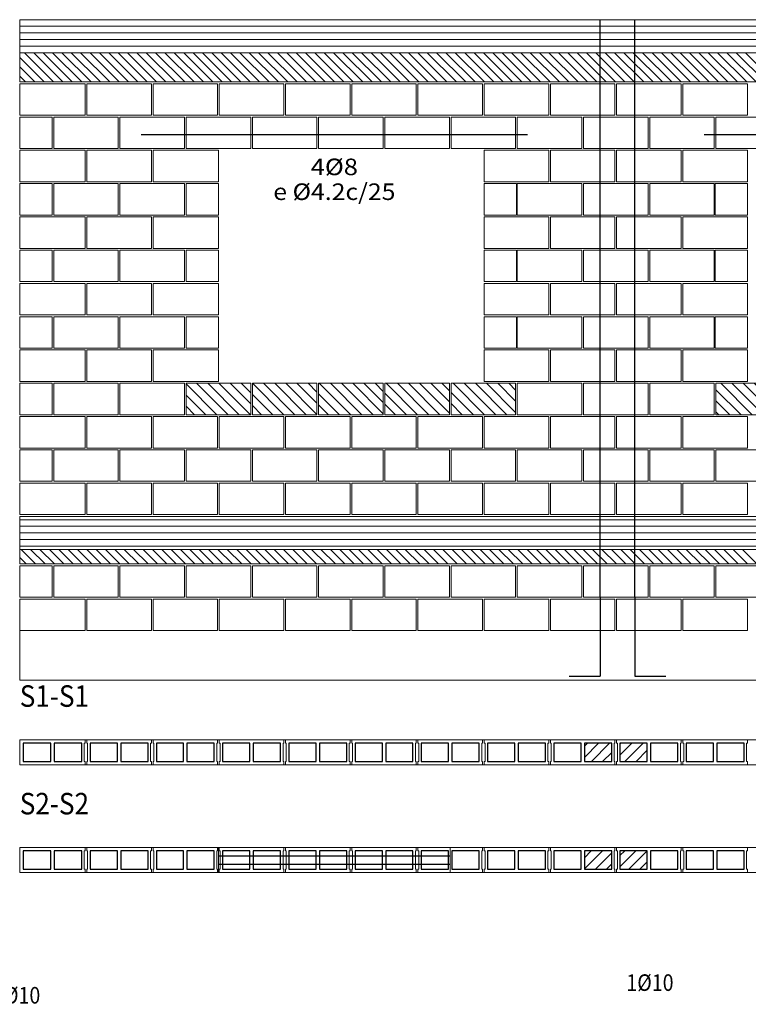
# Model space of a CAD drawing. Units: millimetres. Extents: x 5721 to 11457, y 1223 to 1224.
# Drawn here: x 5725 to 5725, y 1224 to 1224 of the extents above; entities that cross this region are included whole.
import ezdxf
from ezdxf.enums import TextEntityAlignment as Align

# ---------------------------------------------------------------- set-up
doc = ezdxf.new("R2010")
doc.units = ezdxf.units.MM
for name, color, linetype in [('ABERTURAS_EM_MUROS_PAREDES', 7, 'Continuous'), ('FUN_REFEREN', 2, 'Continuous'), ('Pontos de graute', 7, 'Continuous')]:
    doc.layers.add(name, color=color, linetype=linetype)
for name, color, linetype, lineweight in [('ALTURA_LAJE', 2, 'Continuous', 15), ('ARMADURA_DE_LINTEL', 1, 'Continuous', 30), ('BORDA_DAS_JUNTAS', 2, 'Continuous', 0), ('MEIA_PECA', 2, 'Continuous', 15), ('PECA_COMPLETA', 2, 'Continuous', 15), ('PECA_DE_PREENCHIMENTO', 2, 'Continuous', 15)]:
    doc.layers.add(name, color=color, linetype=linetype, lineweight=lineweight)
doc.styles.add('Arial', font='arial.ttf')
pattern_1 = [(135, (2514.78532086, -231.2074492), (-0.00044901280605, -0.00044901280605), [])]

msp = doc.modelspace()

# ---------------------------------------------------------------- hatches: boundary and pattern name
at = {"layer": 'PECA_DE_PREENCHIMENTO'}
h = msp.add_hatch(dxfattribs=at)
h.set_pattern_fill('LINE', color=256, scale=0.0002, angle=135)
h.set_pattern_definition(pattern_1)
h.paths.add_polyline_path([(5724.919934, 1223.974499), (5724.914734, 1223.974499), (5724.914734, 1223.971965), (5724.919934, 1223.971965)])
h.paths.add_polyline_path([(5724.925267, 1223.974499), (5724.920067, 1223.974499), (5724.920067, 1223.971965), (5724.925267, 1223.971965)])
h.paths.add_polyline_path([(5724.930601, 1223.974499), (5724.925401, 1223.974499), (5724.925401, 1223.971965), (5724.930601, 1223.971965)])
h.paths.add_polyline_path([(5724.935934, 1223.974499), (5724.930734, 1223.974499), (5724.930734, 1223.971965), (5724.935934, 1223.971965)])
h.paths.add_polyline_path([(5724.941267, 1223.974499), (5724.936067, 1223.974499), (5724.936067, 1223.971965), (5724.941267, 1223.971965)])
h = msp.add_hatch(dxfattribs=at)
h.set_pattern_fill('LINE', color=256, scale=0.0002, angle=135)
h.set_pattern_definition(pattern_1)
h.paths.add_polyline_path([(5724.962601, 1223.974499), (5724.957401, 1223.974499), (5724.957401, 1223.971965), (5724.962601, 1223.971965)])
h.paths.add_polyline_path([(5724.967934, 1223.974499), (5724.962734, 1223.974499), (5724.962734, 1223.971965), (5724.967934, 1223.971965)])
h.paths.add_polyline_path([(5724.973267, 1223.974499), (5724.968067, 1223.974499), (5724.968067, 1223.971965), (5724.973267, 1223.971965)])
h.paths.add_polyline_path([(5724.978601, 1223.974499), (5724.973401, 1223.974499), (5724.973401, 1223.971965), (5724.978601, 1223.971965)])
h.paths.add_polyline_path([(5724.983934, 1223.974499), (5724.978734, 1223.974499), (5724.978734, 1223.971965), (5724.983934, 1223.971965)])
at = {"layer": 'Pontos de graute'}
h = msp.add_hatch(dxfattribs=at)
h.set_pattern_fill('LINE', color=256, scale=0.0002, angle=45)
h.set_pattern_definition([(45, (2514.78532086, -231.2074492), (-0.00044901280605, 0.00044901280605), [])])
h.paths.add_polyline_path([(5724.949001, 1223.945512), (5724.946801, 1223.945512), (5724.946801, 1223.944045), (5724.949001, 1223.944045)])
h.paths.add_polyline_path([(5724.951867, 1223.945512), (5724.949667, 1223.945512), (5724.949667, 1223.944045), (5724.951867, 1223.944045)])
h.paths.add_polyline_path([(5724.949001, 1223.936845), (5724.946801, 1223.936845), (5724.946801, 1223.935379), (5724.949001, 1223.935379)])
h.paths.add_polyline_path([(5724.951867, 1223.936845), (5724.949667, 1223.936845), (5724.949667, 1223.935379), (5724.951867, 1223.935379)])

# ---------------------------------------------------------------- linework, layer by layer
at = {"layer": 'ABERTURAS_EM_MUROS_PAREDES'}
for p, q in [((5724.917334, 1223.936445), (5724.936001, 1223.936445)), ((5724.917334, 1223.935779), (5724.936001, 1223.935779))]:
    msp.add_line(p, q, dxfattribs=at)
at = {"layer": 'ALTURA_LAJE'}
for p, q in [((5724.901334, 1224.003779), (5724.995974, 1224.003779)), ((5724.901334, 1224.003245), (5724.995974, 1224.003245)), ((5724.901334, 1224.002712), (5724.995974, 1224.002712)), ((5724.901334, 1224.002179), (5724.995974, 1224.002179)), ((5724.901334, 1224.001645), (5724.995974, 1224.001645)), ((5724.901334, 1224.001112), (5724.995974, 1224.001112)), ((5724.901334, 1223.963512), (5724.995974, 1223.963512)), ((5724.901334, 1223.962979), (5724.995974, 1223.962979)), ((5724.901334, 1223.962445), (5724.995974, 1223.962445)), ((5724.901334, 1223.961912), (5724.995974, 1223.961912)), ((5724.901334, 1223.961379), (5724.995974, 1223.961379))]:
    msp.add_line(p, q, dxfattribs=at)
for points in [[(5724.901334, 1224.001112), (5724.995974, 1224.001112), (5724.995974, 1224.003779), (5724.901334, 1224.003779), (5724.901334, 1224.001112)], [(5724.901334, 1223.961112), (5724.995974, 1223.961112), (5724.995974, 1223.963779), (5724.901334, 1223.963779), (5724.901334, 1223.961112)]]:
    msp.add_lwpolyline(points, close=True, dxfattribs=at)
at = {"layer": 'ARMADURA_DE_LINTEL'}
for p, q in [((5724.948083, 1223.957272), (5724.948083, 1224.003779)), ((5724.950874, 1223.957272), (5724.950874, 1224.003779)), ((5724.911121, 1223.994525), (5724.942214, 1223.994525)), ((5724.956455, 1223.994525), (5724.987547, 1223.994525)), ((5724.948083, 1223.957272), (5724.948083, 1223.954592)), ((5724.950874, 1223.957272), (5724.950874, 1223.954592)), ((5724.948083, 1223.954592), (5724.948083, 1223.95091)), ((5724.950874, 1223.954592), (5724.950874, 1223.95091)), ((5724.945583, 1223.95091), (5724.948083, 1223.95091)), ((5724.950874, 1223.95091), (5724.953374, 1223.95091))]:
    msp.add_line(p, q, dxfattribs=at)
at = {"layer": 'BORDA_DAS_JUNTAS'}
for p, q in [((5724.917334, 1223.935112), (5724.917334, 1223.937112)), ((5724.936001, 1223.935112), (5724.936001, 1223.937112))]:
    msp.add_line(p, q, dxfattribs=at)
for points in [[(5724.901334, 1223.943779), (5724.995974, 1223.943779), (5724.995974, 1223.945779), (5724.901334, 1223.945779), (5724.901334, 1223.943779)], [(5724.901334, 1223.935112), (5724.995974, 1223.935112), (5724.995974, 1223.937112), (5724.901334, 1223.937112), (5724.901334, 1223.935112)]]:
    msp.add_lwpolyline(points, close=True, dxfattribs=at)
for points in [[(5724.906601, 1223.945779), (5724.906601, 1223.945512), (5724.906534, 1223.945512), (5724.906534, 1223.944045)], [(5724.906734, 1223.945779), (5724.906734, 1223.945512), (5724.906801, 1223.945512), (5724.906801, 1223.944045)], [(5724.911934, 1223.945779), (5724.911934, 1223.945512), (5724.911867, 1223.945512), (5724.911867, 1223.944045)], [(5724.912067, 1223.945779), (5724.912067, 1223.945512), (5724.912134, 1223.945512), (5724.912134, 1223.944045)], [(5724.917267, 1223.945779), (5724.917267, 1223.945512), (5724.917201, 1223.945512), (5724.917201, 1223.944045)], [(5724.917401, 1223.945779), (5724.917401, 1223.945512), (5724.917467, 1223.945512), (5724.917467, 1223.944045)], [(5724.922601, 1223.945779), (5724.922601, 1223.945512), (5724.922534, 1223.945512), (5724.922534, 1223.944045)], [(5724.922734, 1223.945779), (5724.922734, 1223.945512), (5724.922801, 1223.945512), (5724.922801, 1223.944045)], [(5724.927934, 1223.945779), (5724.927934, 1223.945512), (5724.927867, 1223.945512), (5724.927867, 1223.944045)], [(5724.928067, 1223.945779), (5724.928067, 1223.945512), (5724.928134, 1223.945512), (5724.928134, 1223.944045)], [(5724.933267, 1223.945779), (5724.933267, 1223.945512), (5724.933201, 1223.945512), (5724.933201, 1223.944045)], [(5724.933401, 1223.945779), (5724.933401, 1223.945512), (5724.933467, 1223.945512), (5724.933467, 1223.944045)], [(5724.938601, 1223.945779), (5724.938601, 1223.945512), (5724.938534, 1223.945512), (5724.938534, 1223.944045)], [(5724.938734, 1223.945779), (5724.938734, 1223.945512), (5724.938801, 1223.945512), (5724.938801, 1223.944045)], [(5724.943934, 1223.945779), (5724.943934, 1223.945512), (5724.943867, 1223.945512), (5724.943867, 1223.944045)], [(5724.944067, 1223.945779), (5724.944067, 1223.945512), (5724.944134, 1223.945512), (5724.944134, 1223.944045)], [(5724.949267, 1223.945779), (5724.949267, 1223.945512), (5724.949201, 1223.945512), (5724.949201, 1223.944045)], [(5724.949401, 1223.945779), (5724.949401, 1223.945512), (5724.949467, 1223.945512), (5724.949467, 1223.944045)], [(5724.954601, 1223.945779), (5724.954601, 1223.945512), (5724.954534, 1223.945512), (5724.954534, 1223.944045)], [(5724.954734, 1223.945779), (5724.954734, 1223.945512), (5724.954801, 1223.945512), (5724.954801, 1223.944045)], [(5724.959934, 1223.945779), (5724.959934, 1223.945512), (5724.959867, 1223.945512), (5724.959867, 1223.944045)], [(5724.906601, 1223.943779), (5724.906601, 1223.944045), (5724.906534, 1223.944045)], [(5724.906734, 1223.943779), (5724.906734, 1223.944045), (5724.906801, 1223.944045)], [(5724.911934, 1223.943779), (5724.911934, 1223.944045), (5724.911867, 1223.944045)], [(5724.912067, 1223.943779), (5724.912067, 1223.944045), (5724.912134, 1223.944045)], [(5724.917267, 1223.943779), (5724.917267, 1223.944045), (5724.917201, 1223.944045)], [(5724.917401, 1223.943779), (5724.917401, 1223.944045), (5724.917467, 1223.944045)], [(5724.922601, 1223.943779), (5724.922601, 1223.944045), (5724.922534, 1223.944045)], [(5724.922734, 1223.943779), (5724.922734, 1223.944045), (5724.922801, 1223.944045)], [(5724.927934, 1223.943779), (5724.927934, 1223.944045), (5724.927867, 1223.944045)], [(5724.928067, 1223.943779), (5724.928067, 1223.944045), (5724.928134, 1223.944045)], [(5724.933267, 1223.943779), (5724.933267, 1223.944045), (5724.933201, 1223.944045)], [(5724.933401, 1223.943779), (5724.933401, 1223.944045), (5724.933467, 1223.944045)], [(5724.938601, 1223.943779), (5724.938601, 1223.944045), (5724.938534, 1223.944045)], [(5724.938734, 1223.943779), (5724.938734, 1223.944045), (5724.938801, 1223.944045)], [(5724.943934, 1223.943779), (5724.943934, 1223.944045), (5724.943867, 1223.944045)], [(5724.944067, 1223.943779), (5724.944067, 1223.944045), (5724.944134, 1223.944045)], [(5724.949267, 1223.943779), (5724.949267, 1223.944045), (5724.949201, 1223.944045)], [(5724.949401, 1223.943779), (5724.949401, 1223.944045), (5724.949467, 1223.944045)], [(5724.954601, 1223.943779), (5724.954601, 1223.944045), (5724.954534, 1223.944045)], [(5724.954734, 1223.943779), (5724.954734, 1223.944045), (5724.954801, 1223.944045)], [(5724.959934, 1223.943779), (5724.959934, 1223.944045), (5724.959867, 1223.944045)], [(5724.906601, 1223.937112), (5724.906601, 1223.936845), (5724.906534, 1223.936845), (5724.906534, 1223.935379)], [(5724.906734, 1223.937112), (5724.906734, 1223.936845), (5724.906801, 1223.936845), (5724.906801, 1223.935379)], [(5724.911934, 1223.937112), (5724.911934, 1223.936845), (5724.911867, 1223.936845), (5724.911867, 1223.935379)], [(5724.912067, 1223.937112), (5724.912067, 1223.936845), (5724.912134, 1223.936845), (5724.912134, 1223.935379)], [(5724.917267, 1223.937112), (5724.917267, 1223.936845), (5724.917201, 1223.936845), (5724.917201, 1223.935379)], [(5724.917401, 1223.937112), (5724.917401, 1223.936845), (5724.917467, 1223.936845), (5724.917467, 1223.935379)], [(5724.922601, 1223.937112), (5724.922601, 1223.936845), (5724.922534, 1223.936845), (5724.922534, 1223.935379)], [(5724.922734, 1223.937112), (5724.922734, 1223.936845), (5724.922801, 1223.936845), (5724.922801, 1223.935379)], [(5724.927934, 1223.937112), (5724.927934, 1223.936845), (5724.927867, 1223.936845), (5724.927867, 1223.935379)], [(5724.928067, 1223.937112), (5724.928067, 1223.936845), (5724.928134, 1223.936845), (5724.928134, 1223.935379)], [(5724.933267, 1223.937112), (5724.933267, 1223.936845), (5724.933201, 1223.936845), (5724.933201, 1223.935379)], [(5724.933401, 1223.937112), (5724.933401, 1223.936845), (5724.933467, 1223.936845), (5724.933467, 1223.935379)], [(5724.938601, 1223.937112), (5724.938601, 1223.936845), (5724.938534, 1223.936845), (5724.938534, 1223.935379)], [(5724.938734, 1223.937112), (5724.938734, 1223.936845), (5724.938801, 1223.936845), (5724.938801, 1223.935379)], [(5724.943934, 1223.937112), (5724.943934, 1223.936845), (5724.943867, 1223.936845), (5724.943867, 1223.935379)], [(5724.944067, 1223.937112), (5724.944067, 1223.936845), (5724.944134, 1223.936845), (5724.944134, 1223.935379)], [(5724.949267, 1223.937112), (5724.949267, 1223.936845), (5724.949201, 1223.936845), (5724.949201, 1223.935379)], [(5724.949401, 1223.937112), (5724.949401, 1223.936845), (5724.949467, 1223.936845), (5724.949467, 1223.935379)], [(5724.954601, 1223.937112), (5724.954601, 1223.936845), (5724.954534, 1223.936845), (5724.954534, 1223.935379)], [(5724.954734, 1223.937112), (5724.954734, 1223.936845), (5724.954801, 1223.936845), (5724.954801, 1223.935379)], [(5724.959934, 1223.937112), (5724.959934, 1223.936845), (5724.959867, 1223.936845), (5724.959867, 1223.935379)], [(5724.906601, 1223.935112), (5724.906601, 1223.935379), (5724.906534, 1223.935379)], [(5724.906734, 1223.935112), (5724.906734, 1223.935379), (5724.906801, 1223.935379)], [(5724.911934, 1223.935112), (5724.911934, 1223.935379), (5724.911867, 1223.935379)], [(5724.912067, 1223.935112), (5724.912067, 1223.935379), (5724.912134, 1223.935379)], [(5724.917267, 1223.935112), (5724.917267, 1223.935379), (5724.917201, 1223.935379)], [(5724.917401, 1223.935112), (5724.917401, 1223.935379), (5724.917467, 1223.935379)], [(5724.922601, 1223.935112), (5724.922601, 1223.935379), (5724.922534, 1223.935379)], [(5724.922734, 1223.935112), (5724.922734, 1223.935379), (5724.922801, 1223.935379)], [(5724.927934, 1223.935112), (5724.927934, 1223.935379), (5724.927867, 1223.935379)], [(5724.928067, 1223.935112), (5724.928067, 1223.935379), (5724.928134, 1223.935379)], [(5724.933267, 1223.935112), (5724.933267, 1223.935379), (5724.933201, 1223.935379)], [(5724.933401, 1223.935112), (5724.933401, 1223.935379), (5724.933467, 1223.935379)], [(5724.938601, 1223.935112), (5724.938601, 1223.935379), (5724.938534, 1223.935379)], [(5724.938734, 1223.935112), (5724.938734, 1223.935379), (5724.938801, 1223.935379)], [(5724.943934, 1223.935112), (5724.943934, 1223.935379), (5724.943867, 1223.935379)], [(5724.944067, 1223.935112), (5724.944067, 1223.935379), (5724.944134, 1223.935379)], [(5724.949267, 1223.935112), (5724.949267, 1223.935379), (5724.949201, 1223.935379)], [(5724.949401, 1223.935112), (5724.949401, 1223.935379), (5724.949467, 1223.935379)], [(5724.954601, 1223.935112), (5724.954601, 1223.935379), (5724.954534, 1223.935379)], [(5724.954734, 1223.935112), (5724.954734, 1223.935379), (5724.954801, 1223.935379)], [(5724.959934, 1223.935112), (5724.959934, 1223.935379), (5724.959867, 1223.935379)]]:
    msp.add_lwpolyline(points, dxfattribs=at)
at = {"layer": 'FUN_REFEREN'}
for points in [[(5724.901601, 1223.944045), (5724.903834, 1223.944045), (5724.903834, 1223.945512), (5724.901601, 1223.945512), (5724.901601, 1223.944045)], [(5724.904101, 1223.944045), (5724.906334, 1223.944045), (5724.906334, 1223.945512), (5724.904101, 1223.945512), (5724.904101, 1223.944045)], [(5724.907001, 1223.944045), (5724.909201, 1223.944045), (5724.909201, 1223.945512), (5724.907001, 1223.945512), (5724.907001, 1223.944045)], [(5724.909467, 1223.944045), (5724.911667, 1223.944045), (5724.911667, 1223.945512), (5724.909467, 1223.945512), (5724.909467, 1223.944045)], [(5724.912334, 1223.944045), (5724.914534, 1223.944045), (5724.914534, 1223.945512), (5724.912334, 1223.945512), (5724.912334, 1223.944045)], [(5724.914801, 1223.944045), (5724.917001, 1223.944045), (5724.917001, 1223.945512), (5724.914801, 1223.945512), (5724.914801, 1223.944045)], [(5724.917667, 1223.944045), (5724.919867, 1223.944045), (5724.919867, 1223.945512), (5724.917667, 1223.945512), (5724.917667, 1223.944045)], [(5724.920134, 1223.944045), (5724.922334, 1223.944045), (5724.922334, 1223.945512), (5724.920134, 1223.945512), (5724.920134, 1223.944045)], [(5724.923001, 1223.944045), (5724.925201, 1223.944045), (5724.925201, 1223.945512), (5724.923001, 1223.945512), (5724.923001, 1223.944045)], [(5724.925467, 1223.944045), (5724.927667, 1223.944045), (5724.927667, 1223.945512), (5724.925467, 1223.945512), (5724.925467, 1223.944045)], [(5724.928334, 1223.944045), (5724.930534, 1223.944045), (5724.930534, 1223.945512), (5724.928334, 1223.945512), (5724.928334, 1223.944045)], [(5724.930801, 1223.944045), (5724.933001, 1223.944045), (5724.933001, 1223.945512), (5724.930801, 1223.945512), (5724.930801, 1223.944045)], [(5724.933667, 1223.944045), (5724.935867, 1223.944045), (5724.935867, 1223.945512), (5724.933667, 1223.945512), (5724.933667, 1223.944045)], [(5724.936134, 1223.944045), (5724.938334, 1223.944045), (5724.938334, 1223.945512), (5724.936134, 1223.945512), (5724.936134, 1223.944045)], [(5724.939001, 1223.944045), (5724.941201, 1223.944045), (5724.941201, 1223.945512), (5724.939001, 1223.945512), (5724.939001, 1223.944045)], [(5724.941467, 1223.944045), (5724.943667, 1223.944045), (5724.943667, 1223.945512), (5724.941467, 1223.945512), (5724.941467, 1223.944045)], [(5724.944334, 1223.944045), (5724.946534, 1223.944045), (5724.946534, 1223.945512), (5724.944334, 1223.945512), (5724.944334, 1223.944045)], [(5724.946801, 1223.944045), (5724.949001, 1223.944045), (5724.949001, 1223.945512), (5724.946801, 1223.945512), (5724.946801, 1223.944045)], [(5724.949667, 1223.944045), (5724.951867, 1223.944045), (5724.951867, 1223.945512), (5724.949667, 1223.945512), (5724.949667, 1223.944045)], [(5724.952134, 1223.944045), (5724.954334, 1223.944045), (5724.954334, 1223.945512), (5724.952134, 1223.945512), (5724.952134, 1223.944045)], [(5724.955001, 1223.944045), (5724.957201, 1223.944045), (5724.957201, 1223.945512), (5724.955001, 1223.945512), (5724.955001, 1223.944045)], [(5724.957467, 1223.944045), (5724.959667, 1223.944045), (5724.959667, 1223.945512), (5724.957467, 1223.945512), (5724.957467, 1223.944045)], [(5724.901601, 1223.935379), (5724.903834, 1223.935379), (5724.903834, 1223.936845), (5724.901601, 1223.936845), (5724.901601, 1223.935379)], [(5724.904101, 1223.935379), (5724.906334, 1223.935379), (5724.906334, 1223.936845), (5724.904101, 1223.936845), (5724.904101, 1223.935379)], [(5724.907001, 1223.935379), (5724.909201, 1223.935379), (5724.909201, 1223.936845), (5724.907001, 1223.936845), (5724.907001, 1223.935379)], [(5724.909467, 1223.935379), (5724.911667, 1223.935379), (5724.911667, 1223.936845), (5724.909467, 1223.936845), (5724.909467, 1223.935379)], [(5724.912334, 1223.935379), (5724.914534, 1223.935379), (5724.914534, 1223.936845), (5724.912334, 1223.936845), (5724.912334, 1223.935379)], [(5724.914801, 1223.935379), (5724.917001, 1223.935379), (5724.917001, 1223.936845), (5724.914801, 1223.936845), (5724.914801, 1223.935379)], [(5724.917667, 1223.935379), (5724.919867, 1223.935379), (5724.919867, 1223.936845), (5724.917667, 1223.936845), (5724.917667, 1223.935379)], [(5724.920134, 1223.935379), (5724.922334, 1223.935379), (5724.922334, 1223.936845), (5724.920134, 1223.936845), (5724.920134, 1223.935379)], [(5724.923001, 1223.935379), (5724.925201, 1223.935379), (5724.925201, 1223.936845), (5724.923001, 1223.936845), (5724.923001, 1223.935379)], [(5724.925467, 1223.935379), (5724.927667, 1223.935379), (5724.927667, 1223.936845), (5724.925467, 1223.936845), (5724.925467, 1223.935379)], [(5724.928334, 1223.935379), (5724.930534, 1223.935379), (5724.930534, 1223.936845), (5724.928334, 1223.936845), (5724.928334, 1223.935379)], [(5724.930801, 1223.935379), (5724.933001, 1223.935379), (5724.933001, 1223.936845), (5724.930801, 1223.936845), (5724.930801, 1223.935379)], [(5724.933667, 1223.935379), (5724.935867, 1223.935379), (5724.935867, 1223.936845), (5724.933667, 1223.936845), (5724.933667, 1223.935379)], [(5724.936134, 1223.935379), (5724.938334, 1223.935379), (5724.938334, 1223.936845), (5724.936134, 1223.936845), (5724.936134, 1223.935379)], [(5724.939001, 1223.935379), (5724.941201, 1223.935379), (5724.941201, 1223.936845), (5724.939001, 1223.936845), (5724.939001, 1223.935379)], [(5724.941467, 1223.935379), (5724.943667, 1223.935379), (5724.943667, 1223.936845), (5724.941467, 1223.936845), (5724.941467, 1223.935379)], [(5724.944334, 1223.935379), (5724.946534, 1223.935379), (5724.946534, 1223.936845), (5724.944334, 1223.936845), (5724.944334, 1223.935379)], [(5724.946801, 1223.935379), (5724.949001, 1223.935379), (5724.949001, 1223.936845), (5724.946801, 1223.936845), (5724.946801, 1223.935379)], [(5724.949667, 1223.935379), (5724.951867, 1223.935379), (5724.951867, 1223.936845), (5724.949667, 1223.936845), (5724.949667, 1223.935379)], [(5724.952134, 1223.935379), (5724.954334, 1223.935379), (5724.954334, 1223.936845), (5724.952134, 1223.936845), (5724.952134, 1223.935379)], [(5724.955001, 1223.935379), (5724.957201, 1223.935379), (5724.957201, 1223.936845), (5724.955001, 1223.936845), (5724.955001, 1223.935379)], [(5724.957467, 1223.935379), (5724.959667, 1223.935379), (5724.959667, 1223.936845), (5724.957467, 1223.936845), (5724.957467, 1223.935379)]]:
    msp.add_lwpolyline(points, close=True, dxfattribs=at)
at = {"layer": 'MEIA_PECA'}
msp.add_line((5724.901334, 1223.950592), (5724.997267, 1223.950592), dxfattribs=at)
for points in [[(5724.901334, 1223.995939), (5724.901334, 1223.993405), (5724.903934, 1223.993405), (5724.903934, 1223.995939), (5724.901334, 1223.995939)], [(5724.901334, 1223.990579), (5724.901334, 1223.988045), (5724.903934, 1223.988045), (5724.903934, 1223.990579), (5724.901334, 1223.990579)], [(5724.914734, 1223.990579), (5724.914734, 1223.988045), (5724.917334, 1223.988045), (5724.917334, 1223.990579), (5724.914734, 1223.990579)], [(5724.938734, 1223.990579), (5724.938734, 1223.988045), (5724.941334, 1223.988045), (5724.941334, 1223.990579), (5724.938734, 1223.990579)], [(5724.957334, 1223.990579), (5724.957334, 1223.988045), (5724.959934, 1223.988045), (5724.959934, 1223.990579), (5724.957334, 1223.990579)], [(5724.901334, 1223.985219), (5724.901334, 1223.982685), (5724.903934, 1223.982685), (5724.903934, 1223.985219), (5724.901334, 1223.985219)], [(5724.914734, 1223.985219), (5724.914734, 1223.982685), (5724.917334, 1223.982685), (5724.917334, 1223.985219), (5724.914734, 1223.985219)], [(5724.938734, 1223.985219), (5724.938734, 1223.982685), (5724.941334, 1223.982685), (5724.941334, 1223.985219), (5724.938734, 1223.985219)], [(5724.957334, 1223.985219), (5724.957334, 1223.982685), (5724.959934, 1223.982685), (5724.959934, 1223.985219), (5724.957334, 1223.985219)], [(5724.901334, 1223.979859), (5724.901334, 1223.977325), (5724.903934, 1223.977325), (5724.903934, 1223.979859), (5724.901334, 1223.979859)], [(5724.914734, 1223.979859), (5724.914734, 1223.977325), (5724.917334, 1223.977325), (5724.917334, 1223.979859), (5724.914734, 1223.979859)], [(5724.938734, 1223.979859), (5724.938734, 1223.977325), (5724.941334, 1223.977325), (5724.941334, 1223.979859), (5724.938734, 1223.979859)], [(5724.957334, 1223.979859), (5724.957334, 1223.977325), (5724.959934, 1223.977325), (5724.959934, 1223.979859), (5724.957334, 1223.979859)], [(5724.901334, 1223.974499), (5724.901334, 1223.971965), (5724.903934, 1223.971965), (5724.903934, 1223.974499), (5724.901334, 1223.974499)], [(5724.901334, 1223.969139), (5724.901334, 1223.966605), (5724.903934, 1223.966605), (5724.903934, 1223.969139), (5724.901334, 1223.969139)], [(5724.901334, 1223.959805), (5724.901334, 1223.957272), (5724.903934, 1223.957272), (5724.903934, 1223.959805), (5724.901334, 1223.959805)]]:
    msp.add_lwpolyline(points, close=True, dxfattribs=at)
at = {"layer": 'PECA_COMPLETA'}
msp.add_line((5724.901334, 1223.954592), (5724.901334, 1223.950592), dxfattribs=at)
for points in [[(5724.901334, 1223.998619), (5724.901334, 1223.996085), (5724.906601, 1223.996085), (5724.906601, 1223.998619), (5724.901334, 1223.998619)], [(5724.906734, 1223.998619), (5724.906734, 1223.996085), (5724.911934, 1223.996085), (5724.911934, 1223.998619), (5724.906734, 1223.998619)], [(5724.912067, 1223.998619), (5724.912067, 1223.996085), (5724.917267, 1223.996085), (5724.917267, 1223.998619), (5724.912067, 1223.998619)], [(5724.917401, 1223.998619), (5724.917401, 1223.996085), (5724.922601, 1223.996085), (5724.922601, 1223.998619), (5724.917401, 1223.998619)], [(5724.922734, 1223.998619), (5724.922734, 1223.996085), (5724.927934, 1223.996085), (5724.927934, 1223.998619), (5724.922734, 1223.998619)], [(5724.928067, 1223.998619), (5724.928067, 1223.996085), (5724.933267, 1223.996085), (5724.933267, 1223.998619), (5724.928067, 1223.998619)], [(5724.933401, 1223.998619), (5724.933401, 1223.996085), (5724.938601, 1223.996085), (5724.938601, 1223.998619), (5724.933401, 1223.998619)], [(5724.938734, 1223.998619), (5724.938734, 1223.996085), (5724.943934, 1223.996085), (5724.943934, 1223.998619), (5724.938734, 1223.998619)], [(5724.944067, 1223.998619), (5724.944067, 1223.996085), (5724.949267, 1223.996085), (5724.949267, 1223.998619), (5724.944067, 1223.998619)], [(5724.949401, 1223.998619), (5724.949401, 1223.996085), (5724.954601, 1223.996085), (5724.954601, 1223.998619), (5724.949401, 1223.998619)], [(5724.954734, 1223.998619), (5724.954734, 1223.996085), (5724.959934, 1223.996085), (5724.959934, 1223.998619), (5724.954734, 1223.998619)], [(5724.904067, 1223.995939), (5724.904067, 1223.993405), (5724.909267, 1223.993405), (5724.909267, 1223.995939), (5724.904067, 1223.995939)], [(5724.909401, 1223.995939), (5724.909401, 1223.993405), (5724.914601, 1223.993405), (5724.914601, 1223.995939), (5724.909401, 1223.995939)], [(5724.914734, 1223.995939), (5724.914734, 1223.993405), (5724.919934, 1223.993405), (5724.919934, 1223.995939), (5724.914734, 1223.995939)], [(5724.920067, 1223.995939), (5724.920067, 1223.993405), (5724.925267, 1223.993405), (5724.925267, 1223.995939), (5724.920067, 1223.995939)], [(5724.925401, 1223.995939), (5724.925401, 1223.993405), (5724.930601, 1223.993405), (5724.930601, 1223.995939), (5724.925401, 1223.995939)], [(5724.930734, 1223.995939), (5724.930734, 1223.993405), (5724.935934, 1223.993405), (5724.935934, 1223.995939), (5724.930734, 1223.995939)], [(5724.936067, 1223.995939), (5724.936067, 1223.993405), (5724.941267, 1223.993405), (5724.941267, 1223.995939), (5724.936067, 1223.995939)], [(5724.941401, 1223.995939), (5724.941401, 1223.993405), (5724.946601, 1223.993405), (5724.946601, 1223.995939), (5724.941401, 1223.995939)], [(5724.946734, 1223.995939), (5724.946734, 1223.993405), (5724.951934, 1223.993405), (5724.951934, 1223.995939), (5724.946734, 1223.995939)], [(5724.952067, 1223.995939), (5724.952067, 1223.993405), (5724.957267, 1223.993405), (5724.957267, 1223.995939), (5724.952067, 1223.995939)], [(5724.957401, 1223.995939), (5724.957401, 1223.993405), (5724.962601, 1223.993405), (5724.962601, 1223.995939), (5724.957401, 1223.995939)], [(5724.901334, 1223.993259), (5724.901334, 1223.990725), (5724.906601, 1223.990725), (5724.906601, 1223.993259), (5724.901334, 1223.993259)], [(5724.906734, 1223.993259), (5724.906734, 1223.990725), (5724.911934, 1223.990725), (5724.911934, 1223.993259), (5724.906734, 1223.993259)], [(5724.912067, 1223.993259), (5724.912067, 1223.990725), (5724.917334, 1223.990725), (5724.917334, 1223.993259), (5724.912067, 1223.993259)], [(5724.938734, 1223.993259), (5724.938734, 1223.990725), (5724.943934, 1223.990725), (5724.943934, 1223.993259), (5724.938734, 1223.993259)], [(5724.944067, 1223.993259), (5724.944067, 1223.990725), (5724.949267, 1223.990725), (5724.949267, 1223.993259), (5724.944067, 1223.993259)], [(5724.949401, 1223.993259), (5724.949401, 1223.990725), (5724.954601, 1223.990725), (5724.954601, 1223.993259), (5724.949401, 1223.993259)], [(5724.954734, 1223.993259), (5724.954734, 1223.990725), (5724.959934, 1223.990725), (5724.959934, 1223.993259), (5724.954734, 1223.993259)], [(5724.904067, 1223.990579), (5724.904067, 1223.988045), (5724.909267, 1223.988045), (5724.909267, 1223.990579), (5724.904067, 1223.990579)], [(5724.909401, 1223.990579), (5724.909401, 1223.988045), (5724.914601, 1223.988045), (5724.914601, 1223.990579), (5724.909401, 1223.990579)], [(5724.941401, 1223.990579), (5724.941401, 1223.988045), (5724.946601, 1223.988045), (5724.946601, 1223.990579), (5724.941401, 1223.990579)], [(5724.946734, 1223.990579), (5724.946734, 1223.988045), (5724.951934, 1223.988045), (5724.951934, 1223.990579), (5724.946734, 1223.990579)], [(5724.952067, 1223.990579), (5724.952067, 1223.988045), (5724.957267, 1223.988045), (5724.957267, 1223.990579), (5724.952067, 1223.990579)], [(5724.901334, 1223.987899), (5724.901334, 1223.985365), (5724.906601, 1223.985365), (5724.906601, 1223.987899), (5724.901334, 1223.987899)], [(5724.906734, 1223.987899), (5724.906734, 1223.985365), (5724.911934, 1223.985365), (5724.911934, 1223.987899), (5724.906734, 1223.987899)], [(5724.912067, 1223.987899), (5724.912067, 1223.985365), (5724.917334, 1223.985365), (5724.917334, 1223.987899), (5724.912067, 1223.987899)], [(5724.938734, 1223.987899), (5724.938734, 1223.985365), (5724.943934, 1223.985365), (5724.943934, 1223.987899), (5724.938734, 1223.987899)], [(5724.944067, 1223.987899), (5724.944067, 1223.985365), (5724.949267, 1223.985365), (5724.949267, 1223.987899), (5724.944067, 1223.987899)], [(5724.949401, 1223.987899), (5724.949401, 1223.985365), (5724.954601, 1223.985365), (5724.954601, 1223.987899), (5724.949401, 1223.987899)], [(5724.954734, 1223.987899), (5724.954734, 1223.985365), (5724.959934, 1223.985365), (5724.959934, 1223.987899), (5724.954734, 1223.987899)], [(5724.904067, 1223.985219), (5724.904067, 1223.982685), (5724.909267, 1223.982685), (5724.909267, 1223.985219), (5724.904067, 1223.985219)], [(5724.909401, 1223.985219), (5724.909401, 1223.982685), (5724.914601, 1223.982685), (5724.914601, 1223.985219), (5724.909401, 1223.985219)], [(5724.941401, 1223.985219), (5724.941401, 1223.982685), (5724.946601, 1223.982685), (5724.946601, 1223.985219), (5724.941401, 1223.985219)], [(5724.946734, 1223.985219), (5724.946734, 1223.982685), (5724.951934, 1223.982685), (5724.951934, 1223.985219), (5724.946734, 1223.985219)], [(5724.952067, 1223.985219), (5724.952067, 1223.982685), (5724.957267, 1223.982685), (5724.957267, 1223.985219), (5724.952067, 1223.985219)], [(5724.901334, 1223.982539), (5724.901334, 1223.980005), (5724.906601, 1223.980005), (5724.906601, 1223.982539), (5724.901334, 1223.982539)], [(5724.906734, 1223.982539), (5724.906734, 1223.980005), (5724.911934, 1223.980005), (5724.911934, 1223.982539), (5724.906734, 1223.982539)], [(5724.912067, 1223.982539), (5724.912067, 1223.980005), (5724.917334, 1223.980005), (5724.917334, 1223.982539), (5724.912067, 1223.982539)], [(5724.938734, 1223.982539), (5724.938734, 1223.980005), (5724.943934, 1223.980005), (5724.943934, 1223.982539), (5724.938734, 1223.982539)], [(5724.944067, 1223.982539), (5724.944067, 1223.980005), (5724.949267, 1223.980005), (5724.949267, 1223.982539), (5724.944067, 1223.982539)], [(5724.949401, 1223.982539), (5724.949401, 1223.980005), (5724.954601, 1223.980005), (5724.954601, 1223.982539), (5724.949401, 1223.982539)], [(5724.954734, 1223.982539), (5724.954734, 1223.980005), (5724.959934, 1223.980005), (5724.959934, 1223.982539), (5724.954734, 1223.982539)], [(5724.904067, 1223.979859), (5724.904067, 1223.977325), (5724.909267, 1223.977325), (5724.909267, 1223.979859), (5724.904067, 1223.979859)], [(5724.909401, 1223.979859), (5724.909401, 1223.977325), (5724.914601, 1223.977325), (5724.914601, 1223.979859), (5724.909401, 1223.979859)], [(5724.941401, 1223.979859), (5724.941401, 1223.977325), (5724.946601, 1223.977325), (5724.946601, 1223.979859), (5724.941401, 1223.979859)], [(5724.946734, 1223.979859), (5724.946734, 1223.977325), (5724.951934, 1223.977325), (5724.951934, 1223.979859), (5724.946734, 1223.979859)], [(5724.952067, 1223.979859), (5724.952067, 1223.977325), (5724.957267, 1223.977325), (5724.957267, 1223.979859), (5724.952067, 1223.979859)], [(5724.901334, 1223.977179), (5724.901334, 1223.974645), (5724.906601, 1223.974645), (5724.906601, 1223.977179), (5724.901334, 1223.977179)], [(5724.906734, 1223.977179), (5724.906734, 1223.974645), (5724.911934, 1223.974645), (5724.911934, 1223.977179), (5724.906734, 1223.977179)], [(5724.912067, 1223.977179), (5724.912067, 1223.974645), (5724.917334, 1223.974645), (5724.917334, 1223.977179), (5724.912067, 1223.977179)], [(5724.938734, 1223.977179), (5724.938734, 1223.974645), (5724.943934, 1223.974645), (5724.943934, 1223.977179), (5724.938734, 1223.977179)], [(5724.944067, 1223.977179), (5724.944067, 1223.974645), (5724.949267, 1223.974645), (5724.949267, 1223.977179), (5724.944067, 1223.977179)], [(5724.949401, 1223.977179), (5724.949401, 1223.974645), (5724.954601, 1223.974645), (5724.954601, 1223.977179), (5724.949401, 1223.977179)], [(5724.954734, 1223.977179), (5724.954734, 1223.974645), (5724.959934, 1223.974645), (5724.959934, 1223.977179), (5724.954734, 1223.977179)], [(5724.904067, 1223.974499), (5724.904067, 1223.971965), (5724.909267, 1223.971965), (5724.909267, 1223.974499), (5724.904067, 1223.974499)], [(5724.909401, 1223.974499), (5724.909401, 1223.971965), (5724.914601, 1223.971965), (5724.914601, 1223.974499), (5724.909401, 1223.974499)], [(5724.914734, 1223.974499), (5724.914734, 1223.971965), (5724.919934, 1223.971965), (5724.919934, 1223.974499), (5724.914734, 1223.974499)], [(5724.920067, 1223.974499), (5724.920067, 1223.971965), (5724.925267, 1223.971965), (5724.925267, 1223.974499), (5724.920067, 1223.974499)], [(5724.925401, 1223.974499), (5724.925401, 1223.971965), (5724.930601, 1223.971965), (5724.930601, 1223.974499), (5724.925401, 1223.974499)], [(5724.930734, 1223.974499), (5724.930734, 1223.971965), (5724.935934, 1223.971965), (5724.935934, 1223.974499), (5724.930734, 1223.974499)], [(5724.936067, 1223.974499), (5724.936067, 1223.971965), (5724.941267, 1223.971965), (5724.941267, 1223.974499), (5724.936067, 1223.974499)], [(5724.941401, 1223.974499), (5724.941401, 1223.971965), (5724.946601, 1223.971965), (5724.946601, 1223.974499), (5724.941401, 1223.974499)], [(5724.946734, 1223.974499), (5724.946734, 1223.971965), (5724.951934, 1223.971965), (5724.951934, 1223.974499), (5724.946734, 1223.974499)], [(5724.952067, 1223.974499), (5724.952067, 1223.971965), (5724.957267, 1223.971965), (5724.957267, 1223.974499), (5724.952067, 1223.974499)], [(5724.957401, 1223.974499), (5724.957401, 1223.971965), (5724.962601, 1223.971965), (5724.962601, 1223.974499), (5724.957401, 1223.974499)], [(5724.901334, 1223.971819), (5724.901334, 1223.969285), (5724.906601, 1223.969285), (5724.906601, 1223.971819), (5724.901334, 1223.971819)], [(5724.906734, 1223.971819), (5724.906734, 1223.969285), (5724.911934, 1223.969285), (5724.911934, 1223.971819), (5724.906734, 1223.971819)], [(5724.912067, 1223.971819), (5724.912067, 1223.969285), (5724.917267, 1223.969285), (5724.917267, 1223.971819), (5724.912067, 1223.971819)], [(5724.917401, 1223.971819), (5724.917401, 1223.969285), (5724.922601, 1223.969285), (5724.922601, 1223.971819), (5724.917401, 1223.971819)], [(5724.922734, 1223.971819), (5724.922734, 1223.969285), (5724.927934, 1223.969285), (5724.927934, 1223.971819), (5724.922734, 1223.971819)], [(5724.928067, 1223.971819), (5724.928067, 1223.969285), (5724.933267, 1223.969285), (5724.933267, 1223.971819), (5724.928067, 1223.971819)], [(5724.933401, 1223.971819), (5724.933401, 1223.969285), (5724.938601, 1223.969285), (5724.938601, 1223.971819), (5724.933401, 1223.971819)], [(5724.938734, 1223.971819), (5724.938734, 1223.969285), (5724.943934, 1223.969285), (5724.943934, 1223.971819), (5724.938734, 1223.971819)], [(5724.944067, 1223.971819), (5724.944067, 1223.969285), (5724.949267, 1223.969285), (5724.949267, 1223.971819), (5724.944067, 1223.971819)], [(5724.949401, 1223.971819), (5724.949401, 1223.969285), (5724.954601, 1223.969285), (5724.954601, 1223.971819), (5724.949401, 1223.971819)], [(5724.954734, 1223.971819), (5724.954734, 1223.969285), (5724.959934, 1223.969285), (5724.959934, 1223.971819), (5724.954734, 1223.971819)], [(5724.904067, 1223.969139), (5724.904067, 1223.966605), (5724.909267, 1223.966605), (5724.909267, 1223.969139), (5724.904067, 1223.969139)], [(5724.909401, 1223.969139), (5724.909401, 1223.966605), (5724.914601, 1223.966605), (5724.914601, 1223.969139), (5724.909401, 1223.969139)], [(5724.914734, 1223.969139), (5724.914734, 1223.966605), (5724.919934, 1223.966605), (5724.919934, 1223.969139), (5724.914734, 1223.969139)], [(5724.920067, 1223.969139), (5724.920067, 1223.966605), (5724.925267, 1223.966605), (5724.925267, 1223.969139), (5724.920067, 1223.969139)], [(5724.925401, 1223.969139), (5724.925401, 1223.966605), (5724.930601, 1223.966605), (5724.930601, 1223.969139), (5724.925401, 1223.969139)], [(5724.930734, 1223.969139), (5724.930734, 1223.966605), (5724.935934, 1223.966605), (5724.935934, 1223.969139), (5724.930734, 1223.969139)], [(5724.936067, 1223.969139), (5724.936067, 1223.966605), (5724.941267, 1223.966605), (5724.941267, 1223.969139), (5724.936067, 1223.969139)], [(5724.941401, 1223.969139), (5724.941401, 1223.966605), (5724.946601, 1223.966605), (5724.946601, 1223.969139), (5724.941401, 1223.969139)], [(5724.946734, 1223.969139), (5724.946734, 1223.966605), (5724.951934, 1223.966605), (5724.951934, 1223.969139), (5724.946734, 1223.969139)], [(5724.952067, 1223.969139), (5724.952067, 1223.966605), (5724.957267, 1223.966605), (5724.957267, 1223.969139), (5724.952067, 1223.969139)], [(5724.957401, 1223.969139), (5724.957401, 1223.966605), (5724.962601, 1223.966605), (5724.962601, 1223.969139), (5724.957401, 1223.969139)], [(5724.901334, 1223.966459), (5724.901334, 1223.963925), (5724.906601, 1223.963925), (5724.906601, 1223.966459), (5724.901334, 1223.966459)], [(5724.906734, 1223.966459), (5724.906734, 1223.963925), (5724.911934, 1223.963925), (5724.911934, 1223.966459), (5724.906734, 1223.966459)], [(5724.912067, 1223.966459), (5724.912067, 1223.963925), (5724.917267, 1223.963925), (5724.917267, 1223.966459), (5724.912067, 1223.966459)], [(5724.917401, 1223.966459), (5724.917401, 1223.963925), (5724.922601, 1223.963925), (5724.922601, 1223.966459), (5724.917401, 1223.966459)], [(5724.922734, 1223.966459), (5724.922734, 1223.963925), (5724.927934, 1223.963925), (5724.927934, 1223.966459), (5724.922734, 1223.966459)], [(5724.928067, 1223.966459), (5724.928067, 1223.963925), (5724.933267, 1223.963925), (5724.933267, 1223.966459), (5724.928067, 1223.966459)], [(5724.933401, 1223.966459), (5724.933401, 1223.963925), (5724.938601, 1223.963925), (5724.938601, 1223.966459), (5724.933401, 1223.966459)], [(5724.938734, 1223.966459), (5724.938734, 1223.963925), (5724.943934, 1223.963925), (5724.943934, 1223.966459), (5724.938734, 1223.966459)], [(5724.944067, 1223.966459), (5724.944067, 1223.963925), (5724.949267, 1223.963925), (5724.949267, 1223.966459), (5724.944067, 1223.966459)], [(5724.949401, 1223.966459), (5724.949401, 1223.963925), (5724.954601, 1223.963925), (5724.954601, 1223.966459), (5724.949401, 1223.966459)], [(5724.954734, 1223.966459), (5724.954734, 1223.963925), (5724.959934, 1223.963925), (5724.959934, 1223.966459), (5724.954734, 1223.966459)], [(5724.904067, 1223.959805), (5724.904067, 1223.957272), (5724.909267, 1223.957272), (5724.909267, 1223.959805), (5724.904067, 1223.959805)], [(5724.909401, 1223.959805), (5724.909401, 1223.957272), (5724.914601, 1223.957272), (5724.914601, 1223.959805), (5724.909401, 1223.959805)], [(5724.914734, 1223.959805), (5724.914734, 1223.957272), (5724.919934, 1223.957272), (5724.919934, 1223.959805), (5724.914734, 1223.959805)], [(5724.920067, 1223.959805), (5724.920067, 1223.957272), (5724.925267, 1223.957272), (5724.925267, 1223.959805), (5724.920067, 1223.959805)], [(5724.925401, 1223.959805), (5724.925401, 1223.957272), (5724.930601, 1223.957272), (5724.930601, 1223.959805), (5724.925401, 1223.959805)], [(5724.930734, 1223.959805), (5724.930734, 1223.957272), (5724.935934, 1223.957272), (5724.935934, 1223.959805), (5724.930734, 1223.959805)], [(5724.936067, 1223.959805), (5724.936067, 1223.957272), (5724.941267, 1223.957272), (5724.941267, 1223.959805), (5724.936067, 1223.959805)], [(5724.941401, 1223.959805), (5724.941401, 1223.957272), (5724.946601, 1223.957272), (5724.946601, 1223.959805), (5724.941401, 1223.959805)], [(5724.946734, 1223.959805), (5724.946734, 1223.957272), (5724.951934, 1223.957272), (5724.951934, 1223.959805), (5724.946734, 1223.959805)], [(5724.952067, 1223.959805), (5724.952067, 1223.957272), (5724.957267, 1223.957272), (5724.957267, 1223.959805), (5724.952067, 1223.959805)], [(5724.957401, 1223.959805), (5724.957401, 1223.957272), (5724.962601, 1223.957272), (5724.962601, 1223.959805), (5724.957401, 1223.959805)], [(5724.901334, 1223.957125), (5724.901334, 1223.954592), (5724.906601, 1223.954592), (5724.906601, 1223.957125), (5724.901334, 1223.957125)], [(5724.906734, 1223.957125), (5724.906734, 1223.954592), (5724.911934, 1223.954592), (5724.911934, 1223.957125), (5724.906734, 1223.957125)], [(5724.912067, 1223.957125), (5724.912067, 1223.954592), (5724.917267, 1223.954592), (5724.917267, 1223.957125), (5724.912067, 1223.957125)], [(5724.917401, 1223.957125), (5724.917401, 1223.954592), (5724.922601, 1223.954592), (5724.922601, 1223.957125), (5724.917401, 1223.957125)], [(5724.922734, 1223.957125), (5724.922734, 1223.954592), (5724.927934, 1223.954592), (5724.927934, 1223.957125), (5724.922734, 1223.957125)], [(5724.928067, 1223.957125), (5724.928067, 1223.954592), (5724.933267, 1223.954592), (5724.933267, 1223.957125), (5724.928067, 1223.957125)], [(5724.933401, 1223.957125), (5724.933401, 1223.954592), (5724.938601, 1223.954592), (5724.938601, 1223.957125), (5724.933401, 1223.957125)], [(5724.938734, 1223.957125), (5724.938734, 1223.954592), (5724.943934, 1223.954592), (5724.943934, 1223.957125), (5724.938734, 1223.957125)], [(5724.944067, 1223.957125), (5724.944067, 1223.954592), (5724.949267, 1223.954592), (5724.949267, 1223.957125), (5724.944067, 1223.957125)], [(5724.949401, 1223.957125), (5724.949401, 1223.954592), (5724.954601, 1223.954592), (5724.954601, 1223.957125), (5724.949401, 1223.957125)], [(5724.954734, 1223.957125), (5724.954734, 1223.954592), (5724.959934, 1223.954592), (5724.959934, 1223.957125), (5724.954734, 1223.957125)]]:
    msp.add_lwpolyline(points, close=True, dxfattribs=at)
at = {"layer": 'PECA_DE_PREENCHIMENTO'}
for p, q in [((5724.903306, 1223.998765), (5724.901334, 1224.000737)), ((5724.90406, 1223.998765), (5724.901713, 1224.001112)), ((5724.904814, 1223.998765), (5724.902467, 1224.001112)), ((5724.905568, 1223.998765), (5724.903222, 1224.001112)), ((5724.906323, 1223.998765), (5724.903976, 1224.001112)), ((5724.907077, 1223.998765), (5724.90473, 1224.001112)), ((5724.907831, 1223.998765), (5724.905484, 1224.001112)), ((5724.908585, 1223.998765), (5724.906239, 1224.001112)), ((5724.90934, 1223.998765), (5724.906993, 1224.001112)), ((5724.910094, 1223.998765), (5724.907747, 1224.001112)), ((5724.910848, 1223.998765), (5724.908501, 1224.001112)), ((5724.911602, 1223.998765), (5724.909256, 1224.001112)), ((5724.912357, 1223.998765), (5724.91001, 1224.001112)), ((5724.913111, 1223.998765), (5724.910764, 1224.001112)), ((5724.913865, 1223.998765), (5724.911518, 1224.001112)), ((5724.914619, 1223.998765), (5724.912273, 1224.001112)), ((5724.915374, 1223.998765), (5724.913027, 1224.001112)), ((5724.916128, 1223.998765), (5724.913781, 1224.001112)), ((5724.916882, 1223.998765), (5724.914535, 1224.001112)), ((5724.917636, 1223.998765), (5724.91529, 1224.001112)), ((5724.918391, 1223.998765), (5724.916044, 1224.001112)), ((5724.919145, 1223.998765), (5724.916798, 1224.001112)), ((5724.919899, 1223.998765), (5724.917552, 1224.001112)), ((5724.920653, 1223.998765), (5724.918307, 1224.001112)), ((5724.921408, 1223.998765), (5724.919061, 1224.001112)), ((5724.922162, 1223.998765), (5724.919815, 1224.001112)), ((5724.922916, 1223.998765), (5724.920569, 1224.001112)), ((5724.92367, 1223.998765), (5724.921324, 1224.001112)), ((5724.924425, 1223.998765), (5724.922078, 1224.001112)), ((5724.925179, 1223.998765), (5724.922832, 1224.001112)), ((5724.925933, 1223.998765), (5724.923586, 1224.001112)), ((5724.926687, 1223.998765), (5724.924341, 1224.001112)), ((5724.927441, 1223.998765), (5724.925095, 1224.001112)), ((5724.928196, 1223.998765), (5724.925849, 1224.001112)), ((5724.92895, 1223.998765), (5724.926603, 1224.001112)), ((5724.929704, 1223.998765), (5724.927358, 1224.001112)), ((5724.930458, 1223.998765), (5724.928112, 1224.001112)), ((5724.931213, 1223.998765), (5724.928866, 1224.001112)), ((5724.931967, 1223.998765), (5724.92962, 1224.001112)), ((5724.932721, 1223.998765), (5724.930375, 1224.001112)), ((5724.933475, 1223.998765), (5724.931129, 1224.001112)), ((5724.93423, 1223.998765), (5724.931883, 1224.001112)), ((5724.934984, 1223.998765), (5724.932637, 1224.001112)), ((5724.935738, 1223.998765), (5724.933392, 1224.001112)), ((5724.936492, 1223.998765), (5724.934146, 1224.001112)), ((5724.937247, 1223.998765), (5724.9349, 1224.001112)), ((5724.938001, 1223.998765), (5724.935654, 1224.001112)), ((5724.938755, 1223.998765), (5724.936409, 1224.001112)), ((5724.939509, 1223.998765), (5724.937163, 1224.001112)), ((5724.940264, 1223.998765), (5724.937917, 1224.001112)), ((5724.941018, 1223.998765), (5724.938671, 1224.001112)), ((5724.941772, 1223.998765), (5724.939426, 1224.001112)), ((5724.942526, 1223.998765), (5724.94018, 1224.001112)), ((5724.943281, 1223.998765), (5724.940934, 1224.001112)), ((5724.944035, 1223.998765), (5724.941688, 1224.001112)), ((5724.944789, 1223.998765), (5724.942443, 1224.001112)), ((5724.945543, 1223.998765), (5724.943197, 1224.001112)), ((5724.946298, 1223.998765), (5724.943951, 1224.001112)), ((5724.947052, 1223.998765), (5724.944705, 1224.001112)), ((5724.947806, 1223.998765), (5724.94546, 1224.001112)), ((5724.94856, 1223.998765), (5724.946214, 1224.001112)), ((5724.949315, 1223.998765), (5724.946968, 1224.001112)), ((5724.950069, 1223.998765), (5724.947722, 1224.001112)), ((5724.950823, 1223.998765), (5724.948476, 1224.001112)), ((5724.951577, 1223.998765), (5724.949231, 1224.001112)), ((5724.952332, 1223.998765), (5724.949985, 1224.001112)), ((5724.953086, 1223.998765), (5724.950739, 1224.001112)), ((5724.95384, 1223.998765), (5724.951493, 1224.001112)), ((5724.954594, 1223.998765), (5724.952248, 1224.001112)), ((5724.955349, 1223.998765), (5724.953002, 1224.001112)), ((5724.956103, 1223.998765), (5724.953756, 1224.001112)), ((5724.956857, 1223.998765), (5724.95451, 1224.001112)), ((5724.957611, 1223.998765), (5724.955265, 1224.001112)), ((5724.958366, 1223.998765), (5724.956019, 1224.001112)), ((5724.95912, 1223.998765), (5724.956773, 1224.001112)), ((5724.959874, 1223.998765), (5724.957527, 1224.001112)), ((5724.960628, 1223.998765), (5724.958282, 1224.001112)), ((5724.961383, 1223.998765), (5724.959036, 1224.001112)), ((5724.962137, 1223.998765), (5724.95979, 1224.001112)), ((5724.902551, 1223.998765), (5724.901334, 1223.999983)), ((5724.901797, 1223.998765), (5724.901334, 1223.999228)), ((5724.902616, 1223.959952), (5724.901456, 1223.961112)), ((5724.90337, 1223.959952), (5724.90221, 1223.961112)), ((5724.904124, 1223.959952), (5724.902964, 1223.961112)), ((5724.904878, 1223.959952), (5724.903718, 1223.961112)), ((5724.905633, 1223.959952), (5724.904473, 1223.961112)), ((5724.906387, 1223.959952), (5724.905227, 1223.961112)), ((5724.907141, 1223.959952), (5724.905981, 1223.961112)), ((5724.907895, 1223.959952), (5724.906735, 1223.961112)), ((5724.90865, 1223.959952), (5724.90749, 1223.961112)), ((5724.909404, 1223.959952), (5724.908244, 1223.961112)), ((5724.910158, 1223.959952), (5724.908998, 1223.961112)), ((5724.910912, 1223.959952), (5724.909752, 1223.961112)), ((5724.911667, 1223.959952), (5724.910507, 1223.961112)), ((5724.912421, 1223.959952), (5724.911261, 1223.961112)), ((5724.913175, 1223.959952), (5724.912015, 1223.961112)), ((5724.913929, 1223.959952), (5724.912769, 1223.961112)), ((5724.914684, 1223.959952), (5724.913524, 1223.961112)), ((5724.915438, 1223.959952), (5724.914278, 1223.961112)), ((5724.916192, 1223.959952), (5724.915032, 1223.961112)), ((5724.916946, 1223.959952), (5724.915786, 1223.961112)), ((5724.917701, 1223.959952), (5724.916541, 1223.961112)), ((5724.918455, 1223.959952), (5724.917295, 1223.961112)), ((5724.919209, 1223.959952), (5724.918049, 1223.961112)), ((5724.919963, 1223.959952), (5724.918803, 1223.961112)), ((5724.920718, 1223.959952), (5724.919558, 1223.961112)), ((5724.921472, 1223.959952), (5724.920312, 1223.961112)), ((5724.922226, 1223.959952), (5724.921066, 1223.961112)), ((5724.92298, 1223.959952), (5724.92182, 1223.961112)), ((5724.923735, 1223.959952), (5724.922575, 1223.961112)), ((5724.924489, 1223.959952), (5724.923329, 1223.961112)), ((5724.925243, 1223.959952), (5724.924083, 1223.961112)), ((5724.925997, 1223.959952), (5724.924837, 1223.961112)), ((5724.926752, 1223.959952), (5724.925592, 1223.961112)), ((5724.927506, 1223.959952), (5724.926346, 1223.961112)), ((5724.92826, 1223.959952), (5724.9271, 1223.961112)), ((5724.929014, 1223.959952), (5724.927854, 1223.961112)), ((5724.929769, 1223.959952), (5724.928609, 1223.961112)), ((5724.930523, 1223.959952), (5724.929363, 1223.961112)), ((5724.931277, 1223.959952), (5724.930117, 1223.961112)), ((5724.932031, 1223.959952), (5724.930871, 1223.961112)), ((5724.932786, 1223.959952), (5724.931626, 1223.961112)), ((5724.93354, 1223.959952), (5724.93238, 1223.961112)), ((5724.934294, 1223.959952), (5724.933134, 1223.961112)), ((5724.935048, 1223.959952), (5724.933888, 1223.961112)), ((5724.935803, 1223.959952), (5724.934643, 1223.961112)), ((5724.936557, 1223.959952), (5724.935397, 1223.961112)), ((5724.937311, 1223.959952), (5724.936151, 1223.961112)), ((5724.938065, 1223.959952), (5724.936905, 1223.961112)), ((5724.93882, 1223.959952), (5724.93766, 1223.961112)), ((5724.939574, 1223.959952), (5724.938414, 1223.961112)), ((5724.940328, 1223.959952), (5724.939168, 1223.961112)), ((5724.941082, 1223.959952), (5724.939922, 1223.961112)), ((5724.941837, 1223.959952), (5724.940677, 1223.961112)), ((5724.942591, 1223.959952), (5724.941431, 1223.961112)), ((5724.943345, 1223.959952), (5724.942185, 1223.961112)), ((5724.944099, 1223.959952), (5724.942939, 1223.961112)), ((5724.944854, 1223.959952), (5724.943694, 1223.961112)), ((5724.945608, 1223.959952), (5724.944448, 1223.961112)), ((5724.946362, 1223.959952), (5724.945202, 1223.961112)), ((5724.947116, 1223.959952), (5724.945956, 1223.961112)), ((5724.947871, 1223.959952), (5724.946711, 1223.961112)), ((5724.948625, 1223.959952), (5724.947465, 1223.961112)), ((5724.949379, 1223.959952), (5724.948219, 1223.961112)), ((5724.950133, 1223.959952), (5724.948973, 1223.961112)), ((5724.950888, 1223.959952), (5724.949728, 1223.961112)), ((5724.951642, 1223.959952), (5724.950482, 1223.961112)), ((5724.952396, 1223.959952), (5724.951236, 1223.961112)), ((5724.95315, 1223.959952), (5724.95199, 1223.961112)), ((5724.953905, 1223.959952), (5724.952745, 1223.961112)), ((5724.954659, 1223.959952), (5724.953499, 1223.961112)), ((5724.955413, 1223.959952), (5724.954253, 1223.961112)), ((5724.956167, 1223.959952), (5724.955007, 1223.961112)), ((5724.956921, 1223.959952), (5724.955761, 1223.961112)), ((5724.957676, 1223.959952), (5724.956516, 1223.961112)), ((5724.95843, 1223.959952), (5724.95727, 1223.961112)), ((5724.959184, 1223.959952), (5724.958024, 1223.961112)), ((5724.959938, 1223.959952), (5724.958778, 1223.961112)), ((5724.960693, 1223.959952), (5724.959533, 1223.961112)), ((5724.901861, 1223.959952), (5724.901334, 1223.960479))]:
    msp.add_line(p, q, dxfattribs=at)
for points in [[(5724.901334, 1223.998765), (5724.995974, 1223.998765), (5724.995974, 1224.001112), (5724.901334, 1224.001112), (5724.901334, 1223.998765)], [(5724.901334, 1223.959952), (5724.995974, 1223.959952), (5724.995974, 1223.961112), (5724.901334, 1223.961112), (5724.901334, 1223.959952)]]:
    msp.add_lwpolyline(points, close=True, dxfattribs=at)

# ---------------------------------------------------------------- texts
at = {"layer": 'ARMADURA_DE_LINTEL', "style": 'Arial'}
for s, height, width, p, p2 in [('4%%c8', 0.0013333, 1.079334, (5724.924767, 1223.991259), (5724.928567, 1223.991259)), ('e %%c4.2c/25', 0.00133333, 1.079856, (5724.921747, 1223.989259), (5724.931587, 1223.989259)), ('1%%C10', 0.0013333, 0.833952, (5724.950184, 1223.925567), (5724.953984, 1223.925567)), ('1%%C10', 0.0013333, 0.833952, (5724.899188, 1223.924546), (5724.902988, 1223.924546))]:
    msp.add_text(s, height=height, dxfattribs=dict(at, width=width)).set_placement(p, p2, align=Align.FIT)
at = {"layer": 'FUN_REFEREN', "style": 'Arial', "width": 0.829127}
for s, p, p2 in [('S1-S1', (5724.901334, 1223.948445), (5724.906914, 1223.948445)), ('S2-S2', (5724.901334, 1223.939779), (5724.906914, 1223.939779))]:
    msp.add_text(s, height=0.0017333, dxfattribs=at).set_placement(p, p2, align=Align.FIT)

doc.saveas('drawing.dxf')
